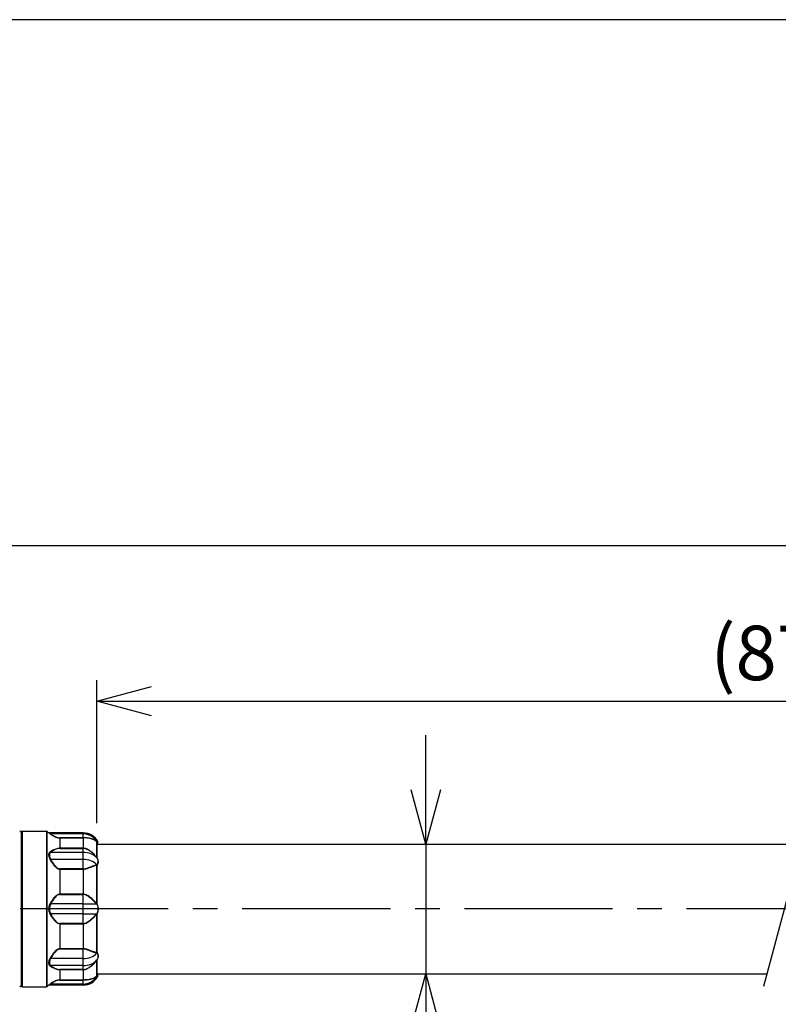
# Model space of a CAD drawing. Units: millimetres. Extents: x 0 to 1686, y -39 to 1140.
# Drawn here: x 436 to 729, y 760 to 1140 of the extents above; entities that cross this region are included whole.
import ezdxf

# ---------------------------------------------------------------- set-up
doc = ezdxf.new("R2010")
doc.units = ezdxf.units.MM
doc.header["$PDMODE"] = 3
doc.linetypes.add('CENTER2', pattern=[28.575, 19.05, -3.175, 3.175, -3.175])
for name, color, linetype in [('center', 1, 'CENTER2'), ('contour', 2, 'Continuous'), ('dim', 3, 'Continuous'), ('mark', 6, 'Continuous')]:
    doc.layers.add(name, color=color, linetype=linetype)
doc.layers.add('frame', color=9, linetype='Continuous', lineweight=30)
doc.styles.get("Standard").update_dxf_attribs({"font": 'txt.shx', "bigfont": 'bigfont.shx'})
doc.dimstyles.get("Standard").update_dxf_attribs({"dimscale": 6, "dimtxt": 3.5, "dimasz": 3.5, "dimexe": 1.35, "dimexo": 1.35, "dimgap": 1.35, "dimtad": 1, "dimdsep": 46, "dimtxsty": 'Standard', "dimblk": 'OPEN30', "dimcen": 0, "dimclrd": 6, "dimclre": 6, "dimclrt": 256, "dimazin": 2, "dimtfac": 1, "dimtmove": 0, "dimatfit": 3, "dimldrblk": 'OPEN30', "dimfxl": 0.18, "dimtolj": 1, "dimlwd": -1, "dimlwe": -1, "dimarcsym": 0})

# ---------------------------------------------------------------- blocks, each defined once
blk = doc.blocks.new('_Open30')
at = {"color": 0, "linetype": 'ByBlock', "lineweight": -2}
for p, q in [((-1, 0.268), (0, 0)), ((0, 0), (-1, -0.268)), ((0, 0), (-1, 0))]:
    blk.add_line(p, q, dxfattribs=at)
blk = doc.blocks.new('*D17')
at = {"layer": 'Defpoints', "color": 0, "transparency": 16777216}
for p in [(1180.99, 937.11), (1180.99, 825.45), (398.97, 818.95)]:
    blk.add_point(p, dxfattribs=at)
at = {"layer": 'dim', "color": 6, "transparency": 16777216}
for p, q in [((398.97, 827.05), (398.97, 945.21)), ((1180.99, 833.55), (1180.99, 945.21)), ((419.97, 937.11), (1159.99, 937.11))]:
    blk.add_line(p, q, dxfattribs=at)
at = {"layer": 'dim', "color": 6, "transparency": 16777216, "xscale": 21, "yscale": 21, "zscale": 21, "rotation": 180}
blk.add_blockref('_Open30', (398.97, 937.11), dxfattribs=at)
at = {"layer": 'dim', "color": 6, "transparency": 16777216, "xscale": 21, "yscale": 21, "zscale": 21}
blk.add_blockref('_Open30', (1180.99, 937.11), dxfattribs=at)
at = {"layer": 'dim', "transparency": 16777216, "insert": (800.98, 955.71), "char_height": 21, "attachment_point": 5}
blk.add_mtext('\\A1;1110', dxfattribs=at)
blk = doc.blocks.new('*D19')
at = {"layer": 'Defpoints', "color": 0, "transparency": 16777216}
for p in [(1006.7, 877.11), (466.25, 821.95), (1006.7, 821.95)]:
    blk.add_point(p, dxfattribs=at)
at = {"layer": 'dim', "color": 6, "transparency": 16777216}
for p, q in [((466.25, 830.05), (466.25, 885.21)), ((1006.7, 830.05), (1006.7, 885.21)), ((487.25, 877.11), (985.7, 877.11))]:
    blk.add_line(p, q, dxfattribs=at)
at = {"layer": 'dim', "color": 6, "transparency": 16777216, "xscale": 21, "yscale": 21, "zscale": 21, "rotation": 180}
blk.add_blockref('_Open30', (466.25, 877.11), dxfattribs=at)
at = {"layer": 'dim', "color": 6, "transparency": 16777216, "xscale": 21, "yscale": 21, "zscale": 21}
blk.add_blockref('_Open30', (1006.7, 877.11), dxfattribs=at)
at = {"layer": 'dim', "transparency": 16777216, "insert": (736.48, 895.71), "char_height": 21, "attachment_point": 5}
blk.add_mtext('\\A1;(870)', dxfattribs=at)
blk = doc.blocks.new('*D20')
at = {"layer": 'Defpoints', "color": 0, "transparency": 16777216}
for p in [(593.14, 821.95), (593.14, 771.95), (593.14, 771.95)]:
    blk.add_point(p, dxfattribs=at)
at = {"layer": 'dim', "color": 6, "transparency": 16777216}
for p, q in [((593.14, 842.95), (593.14, 863.95)), ((593.14, 821.95), (593.14, 771.95)), ((593.14, 750.95), (593.14, 661.25))]:
    blk.add_line(p, q, dxfattribs=at)
at = {"layer": 'dim', "color": 6, "transparency": 16777216, "xscale": 21, "yscale": 21, "zscale": 21}
for p, rotation in [((593.14, 821.95), 270), ((593.14, 771.95), 90)]:
    blk.add_blockref('_Open30', p, dxfattribs=dict(at, rotation=rotation))
at = {"layer": 'dim', "transparency": 16777216, "insert": (574.54, 695.6), "char_height": 21, "attachment_point": 5, "rotation": 90}
blk.add_mtext('\\A1;%%C50', dxfattribs=at)

msp = doc.modelspace()

# ---------------------------------------------------------------- linework, layer by layer
at = {"layer": 'center', "ltscale": 3}
msp.add_line((1265.291, 796.948), (314.666, 796.948), dxfattribs=at)
at = {"layer": 'contour'}
for p, q in [((436.966, 826.448), (436.966, 826.44)), ((436.966, 826.44), (436.966, 767.448)), ((437.466, 766.948), (437.466, 826.948)), ((437.466, 826.948), (446.77, 826.948)), ((446.77, 826.948), (446.77, 818.161)), ((447.105, 818.07), (447.105, 826.819)), ((460.966, 826.301), (447.911, 826.301)), ((460.966, 825.921), (448.413, 825.921)), ((460.966, 824.388), (451.966, 824.388)), ((451.966, 824.361), (451.966, 824.388)), ((451.966, 824.361), (460.966, 824.361)), ((451.966, 824.361), (451.966, 820.364)), ((460.966, 825.921), (460.966, 826.301)), ((460.966, 824.388), (460.966, 825.921)), ((460.966, 824.388), (460.966, 824.361)), ((460.966, 824.361), (460.966, 820.364)), ((466.075, 822.986), (466.075, 816.921)), ((466.252, 822.605), (466.252, 816.633)), ((466.252, 821.948), (738.199, 821.948)), ((446.77, 818.161), (446.77, 766.948)), ((447.105, 767.077), (447.105, 818.07)), ((460.966, 818.788), (448.413, 818.788)), ((460.966, 820.364), (451.966, 820.364)), ((451.966, 820.32), (451.966, 820.364)), ((451.966, 820.32), (460.966, 820.32)), ((460.966, 820.32), (460.966, 820.364)), ((460.966, 818.788), (460.966, 820.32)), ((460.966, 816.082), (460.966, 818.788)), ((460.966, 816.082), (448.413, 816.082)), ((460.966, 812.382), (460.966, 816.082)), ((466.075, 813.799), (466.075, 799.155)), ((466.252, 813.552), (466.252, 799.123)), ((460.966, 812.382), (451.966, 812.382)), ((451.966, 812.299), (451.966, 812.382)), ((451.966, 812.299), (451.966, 802.65)), ((451.966, 812.299), (460.966, 812.299)), ((460.966, 812.299), (460.966, 812.382)), ((460.966, 812.299), (460.966, 802.65)), ((460.966, 802.65), (451.966, 802.65)), ((451.966, 802.561), (451.966, 802.65)), ((451.966, 802.561), (460.966, 802.561)), ((460.966, 802.561), (460.966, 802.65)), ((460.966, 798.861), (460.966, 802.561)), ((460.966, 798.861), (448.413, 798.861)), ((460.966, 795.034), (460.966, 798.861)), ((460.966, 798.861), (466.133, 798.861)), ((460.966, 795.034), (448.413, 795.034)), ((460.966, 795.034), (466.133, 795.034)), ((460.966, 791.334), (460.966, 795.034)), ((466.075, 794.74), (466.075, 780.097)), ((466.252, 794.772), (466.252, 780.343)), ((460.966, 791.334), (451.966, 791.334)), ((451.966, 791.245), (451.966, 791.334)), ((451.966, 791.245), (460.966, 791.245)), ((451.966, 791.245), (451.966, 781.596)), ((460.966, 791.245), (460.966, 791.334)), ((460.966, 791.245), (460.966, 781.596)), ((460.966, 781.596), (451.966, 781.596)), ((451.966, 781.513), (451.966, 781.596)), ((451.966, 781.513), (460.966, 781.513)), ((460.966, 781.513), (460.966, 781.596)), ((460.966, 777.813), (460.966, 781.513)), ((460.966, 777.813), (448.413, 777.813)), ((460.966, 775.107), (448.413, 775.107)), ((460.966, 775.107), (460.966, 777.813)), ((460.966, 773.575), (460.966, 775.107)), ((466.075, 776.974), (466.075, 770.909)), ((466.252, 777.262), (466.252, 771.29)), ((460.966, 773.575), (451.966, 773.575)), ((451.966, 773.531), (451.966, 773.575)), ((451.966, 773.531), (460.966, 773.531)), ((451.966, 773.531), (451.966, 769.534)), ((460.966, 773.531), (460.966, 773.575)), ((460.966, 773.531), (460.966, 769.534)), ((466.252, 771.948), (724.801, 771.948)), ((460.966, 767.594), (447.911, 767.594)), ((460.966, 767.974), (448.413, 767.974)), ((460.966, 769.534), (451.966, 769.534)), ((451.966, 769.507), (451.966, 769.534)), ((451.966, 769.507), (460.966, 769.507)), ((460.966, 769.507), (460.966, 769.534)), ((460.966, 767.974), (460.966, 769.507)), ((460.966, 767.594), (460.966, 767.974)), ((437.466, 766.948), (446.77, 766.948))]:
    msp.add_line(p, q, dxfattribs=at)
for centre, radius, start, end in [((436.466, 826.437), 0.5, 0, 92.38802), ((437.466, 826.448), 0.5, 90, 180), ((446.77, 826.448), 0.5, 47.89655, 90), ((451.966, 832.198), 7.25, 227.89655, 233.07603), ((447.911, 826.801), 0.5, 233.07603, 270), ((460.966, 819.863), 6.438, 28.50923, 90), ((460.966, 819.863), 6.057, 31.46249, 90), ((466.184, 822.698), 0.5, 279.51107, 28.50923), ((466.184, 771.198), 0.5, 331.49077, 80.48893), ((436.466, 767.458), 0.5, 267.61198, 0), ((437.466, 767.448), 0.5, 180, 270), ((451.966, 761.698), 7.25, 126.92397, 132.10345), ((447.911, 767.094), 0.5, 90, 126.92397), ((460.966, 774.032), 6.438, 270, 331.49077), ((460.966, 774.032), 6.057, 270, 328.53751), ((446.77, 767.448), 0.5, 270, 312.10345)]:
    msp.add_arc(centre, radius, start, end, dxfattribs=at)
for centre, major_axis, ratio, start_param, end_param in [((448.413, 826.383), (-0.3, -0.4), 0.8229282, 0.1069502, 0.739023), ((465.752, 822.605), (0.5, 0), 0.9964247, 0, 0.8697464), ((466.527, 823.266), (-0.312, -0.391), 0.6357441, 5.7644661, 5.9966922), ((465.788, 822.628), (0.151, -0.477), 0.9716739, 0.9471621, 1.96576), ((465.895, 822.651), (0.077, -0.494), 0.9311443, 0.7049596, 1.9080986), ((448.413, 819.25), (0.3, -0.4), 0.8229282, 4.9120895, 5.5441623), ((460.966, 814.504), (-6.057, 0), 0.7071068, 3.6907167, 4.712389), ((465.752, 816.629), (0.5, 0), 0.7643189, 0.0106691, 0.8697464), ((466.527, 817.046), (-0.397, -0.303), 0.1090862, 0.0708577, 0.3030838), ((465.788, 816.441), (0.471, 0.167), 0.737553, 0, 0.4548674), ((448.413, 816.273), (-0.438, -0.242), 0.340868, 0.7526292, 1.384702), ((460.966, 811.798), (-6.057, 0), 0.7071068, 3.6907167, 4.712389), ((465.752, 813.552), (0.5, 0), 0.6448385, 0, 0.8697464), ((466.527, 814.069), (-0.089, 0.492), 0.7899918, 1.4997789, 1.732005), ((465.788, 813.773), (0.478, -0.146), 0.6366014, 0, 0.9022384), ((465.895, 816.218), (0.432, 0.252), 0.6980839, 0, 0.1168663), ((465.895, 814.028), (0.444, -0.229), 0.6187529, 0, 0.8120953), ((448.413, 799.052), (-0.438, 0.242), 0.340868, 1.1248179, 1.7568907), ((465.752, 799.123), (0.5, 0), 0.0844854, 0, 0.8697464), ((466.527, 799.052), (-0.363, -0.344), 0.481473, 5.4683812, 5.7006074), ((465.788, 798.834), (0.487, 0.113), 0.0713836, 0, 0.6936348), ((465.895, 798.496), (0.466, 0.18), 0.0560955, 0, 0.4812659), ((448.413, 794.843), (-0.438, -0.242), 0.340868, 4.5262946, 5.1583675), ((465.752, 794.772), (0.5, 0), 0.0844854, 5.4134389, 6.2831853), ((466.527, 794.843), (-0.363, 0.344), 0.481473, 0.582578, 0.8148041), ((465.788, 795.061), (0.487, -0.113), 0.0713836, 5.5895505, 6.2831853), ((465.895, 795.399), (0.466, -0.18), 0.0560955, 5.8019194, 6.2831853), ((460.966, 782.097), (-6.057, 0), 0.7071068, 1.5707963, 2.5924686), ((465.752, 780.343), (0.5, 0), 0.6448385, 5.4134389, 6.2831853), ((466.527, 779.826), (0.089, 0.492), 0.7899918, 1.4095876, 1.6418137), ((465.788, 780.123), (0.478, 0.146), 0.6366014, 5.380947, 6.2831853), ((465.895, 779.867), (0.444, 0.229), 0.6187529, 5.47109, 6.2831853), ((448.413, 777.622), (-0.438, 0.242), 0.340868, 4.8984833, 5.5305562), ((448.413, 774.645), (0.3, 0.4), 0.8229282, 0.739023, 1.3710958), ((460.966, 779.391), (-6.057, 0), 0.7071068, 1.5707963, 2.5924686), ((465.752, 777.266), (0.5, 0), 0.7643189, 5.4134389, 6.2725162), ((466.527, 776.849), (-0.397, 0.303), 0.1090862, 5.9801015, 6.2123276), ((465.788, 777.454), (0.471, -0.167), 0.737553, 5.828318, 6.2831853), ((465.895, 777.678), (0.432, -0.252), 0.6980839, 6.166319, 6.2831853), ((465.752, 771.29), (0.5, 0), 0.9964247, 5.4134389, 6.2831853), ((465.788, 771.267), (0.151, 0.477), 0.9716739, 4.3174253, 5.3360232), ((465.895, 771.244), (0.077, 0.494), 0.9311443, 4.3750867, 5.5782257), ((448.413, 767.512), (-0.3, 0.4), 0.8229282, 5.5441623, 6.1762351), ((466.527, 770.629), (-0.312, 0.391), 0.6357441, 0.2864931, 0.5187192)]:
    msp.add_ellipse(centre, major_axis=major_axis, ratio=ratio, start_param=start_param, end_param=end_param, dxfattribs=at)
for points, knots in [([(447.61, 826.402), (447.61, 826.402), (447.61, 826.401), (447.615, 826.397), (447.646, 826.369), (447.741, 826.286), (447.788, 826.245), (447.928, 826.129), (448.029, 826.048), (448.15, 825.959)], [2.2238767, 2.2238767, 2.2238767, 2.2238767, 2.2991584, 2.2991584, 3.157664, 3.157664, 3.7029359, 3.7029359, 4.4497974, 4.4497974, 4.4497974, 4.4497974]), ([(447.911, 826.301), (447.911, 826.301), (447.911, 826.301), (447.915, 826.297), (447.944, 826.273), (448.032, 826.202), (448.076, 826.167), (448.206, 826.067), (448.3, 825.998), (448.413, 825.921)], [2.2238767, 2.2238767, 2.2238767, 2.2238767, 2.2991584, 2.2991584, 3.157664, 3.157664, 3.7029359, 3.7029359, 4.4497974, 4.4497974, 4.4497974, 4.4497974]), ([(448.15, 825.959), (448.453, 825.735), (448.779, 825.514), (449.31, 825.196), (449.494, 825.093), (449.885, 824.893), (450.092, 824.797), (450.462, 824.649), (450.616, 824.594), (450.946, 824.495), (451.122, 824.451), (451.423, 824.399), (451.538, 824.383), (451.758, 824.365), (451.862, 824.361), (451.966, 824.361)], [0, 0, 0, 0, 1.861028, 1.861028, 2.7915396, 2.7915396, 3.7220511, 3.7220511, 4.3127361, 4.3127361, 4.9034211, 4.9034211, 5.2418627, 5.2418627, 5.5315036, 5.5315036, 5.5315036, 5.5315036]), ([(448.413, 825.921), (448.695, 825.709), (448.998, 825.499), (449.493, 825.196), (449.665, 825.096), (450.029, 824.904), (450.221, 824.811), (450.565, 824.669), (450.709, 824.615), (451.016, 824.519), (451.18, 824.476), (451.461, 824.425), (451.568, 824.41), (451.772, 824.393), (451.869, 824.388), (451.966, 824.388)], [0, 0, 0, 0, 1.861028, 1.861028, 2.7915396, 2.7915396, 3.7220511, 3.7220511, 4.3127361, 4.3127361, 4.9034211, 4.9034211, 5.2418627, 5.2418627, 5.5315036, 5.5315036, 5.5315036, 5.5315036]), ([(466.133, 823.025), (465.762, 823.306), (465.359, 823.547), (464.507, 823.934), (464.059, 824.081), (463.321, 824.24), (463.04, 824.284), (462.458, 824.347), (462.156, 824.365), (461.558, 824.385), (461.262, 824.388), (460.966, 824.388)], [-7.0503026, -7.0503026, -7.0503026, -7.0503026, -5.1228237, -5.1228237, -3.1953448, -3.1953448, -2.0876795, -2.0876795, -0.9800143, -0.9800143, 0, 0, 0, 0]), ([(466.075, 822.986), (465.744, 823.236), (465.386, 823.455), (464.584, 823.841), (464.134, 824), (463.388, 824.178), (463.102, 824.229), (462.507, 824.304), (462.197, 824.328), (461.58, 824.355), (461.273, 824.361), (460.966, 824.361)], [-6.8377115, -6.8377115, -6.8377115, -6.8377115, -5.1228237, -5.1228237, -3.1953448, -3.1953448, -2.0876795, -2.0876795, -0.9800143, -0.9800143, 0, 0, 0, 0]), ([(466.157, 822.947), (466.14, 822.955), (466.124, 822.962), (466.096, 822.975), (466.084, 822.981), (466.075, 822.986)], [-0.29198229, -0.29198229, -0.29198229, -0.29198229, -0.14599115, -0.14599115, 0, 0, 0, 0]), ([(466.304, 822.882), (466.276, 822.906), (466.248, 822.93), (466.19, 822.978), (466.162, 823.001), (466.133, 823.025)], [5.62007122, 5.62007122, 5.62007122, 5.62007122, 5.78219961, 5.78219961, 5.9395425, 5.9395425, 5.9395425, 5.9395425]), ([(466.304, 822.882), (466.277, 822.894), (466.251, 822.905), (466.202, 822.927), (466.179, 822.938), (466.157, 822.947)], [-0.35563334, -0.35563334, -0.35563334, -0.35563334, -0.17781667, -0.17781667, 0, 0, 0, 0]), ([(466.266, 822.204), (466.266, 822.204), (466.262, 822.204), (466.254, 822.202), (466.253, 822.202), (466.252, 822.202)], [-1.57664253, -1.57664253, -1.57664253, -1.57664253, -1.26131402, -1.26131402, -1.22965701, -1.22965701, -1.22965701, -1.22965701]), ([(466.623, 822.936), (466.623, 822.936), (466.623, 822.936), (466.621, 822.936), (466.614, 822.935), (466.568, 822.927), (466.496, 822.914), (466.362, 822.892), (466.334, 822.887), (466.304, 822.882)], [-1.5766425, -1.5766425, -1.5766425, -1.5766425, -1.5229666, -1.5229666, -1.1653524, -1.1653524, -0.2278537, -0.2278537, 0, 0, 0, 0]), ([(448.15, 818.928), (448.117, 818.907), (448.086, 818.884), (447.911, 818.745), (447.801, 818.597), (447.698, 818.353), (447.674, 818.28), (447.626, 818.075), (447.611, 817.933), (447.61, 817.594), (447.632, 817.391), (447.699, 817.082), (447.725, 816.98), (447.847, 816.588), (447.979, 816.286), (448.15, 815.995)], [0, 0, 0, 0, 0.2021219, 0.2021219, 1.1858499, 1.1858499, 1.569652, 1.569652, 2.2159646, 2.2159646, 3.0169802, 3.0169802, 3.3943164, 3.3943164, 4.4497731, 4.4497731, 4.4497731, 4.4497731]), ([(448.413, 818.788), (448.383, 818.767), (448.354, 818.745), (448.191, 818.61), (448.088, 818.469), (447.992, 818.24), (447.97, 818.172), (447.926, 817.981), (447.911, 817.85), (447.91, 817.537), (447.931, 817.351), (447.993, 817.069), (448.018, 816.976), (448.131, 816.619), (448.253, 816.345), (448.413, 816.082)], [0, 0, 0, 0, 0.2021219, 0.2021219, 1.1858499, 1.1858499, 1.569652, 1.569652, 2.2159646, 2.2159646, 3.0169802, 3.0169802, 3.3943164, 3.3943164, 4.4497731, 4.4497731, 4.4497731, 4.4497731]), ([(451.966, 820.364), (451.855, 820.364), (451.743, 820.359), (451.467, 820.337), (451.306, 820.313), (450.874, 820.229), (450.623, 820.154), (450.134, 819.984), (449.897, 819.884), (449.385, 819.647), (449.119, 819.506), (448.613, 819.22), (448.375, 819.074), (448.15, 818.928)], [0, 0, 0, 0, 0.3098205, 0.3098205, 0.79356, 0.79356, 1.7030069, 1.7030069, 2.7654226, 2.7654226, 4.1481339, 4.1481339, 5.5308451, 5.5308451, 5.5308451, 5.5308451]), ([(451.966, 820.32), (451.862, 820.32), (451.758, 820.315), (451.501, 820.291), (451.352, 820.266), (450.949, 820.177), (450.716, 820.098), (450.26, 819.917), (450.04, 819.81), (449.563, 819.558), (449.315, 819.408), (448.845, 819.101), (448.623, 818.945), (448.413, 818.788)], [0, 0, 0, 0, 0.3098205, 0.3098205, 0.79356, 0.79356, 1.7030069, 1.7030069, 2.7654226, 2.7654226, 4.1481339, 4.1481339, 5.5308451, 5.5308451, 5.5308451, 5.5308451]), ([(466.075, 816.921), (465.775, 817.31), (465.455, 817.681), (464.736, 818.425), (464.332, 818.791), (463.905, 819.121), (463.631, 819.333), (463.347, 819.53), (462.888, 819.801), (462.719, 819.892), (462.345, 820.068), (462.138, 820.151), (461.772, 820.262), (461.613, 820.3), (461.292, 820.351), (461.128, 820.364), (460.966, 820.364)], [0.2126724, 0.2126724, 0.2126724, 0.2126724, 1.7658222, 1.7658222, 3.5316445, 3.5316445, 3.5316445, 4.6671909, 4.6671909, 5.2974667, 5.2974667, 6.0259675, 6.0259675, 6.5446282, 6.5446282, 7.063289, 7.063289, 7.063289, 7.063289]), ([(466.133, 816.74), (465.793, 817.187), (465.428, 817.611), (464.659, 818.398), (464.256, 818.763), (463.833, 819.09), (463.561, 819.3), (463.281, 819.495), (462.83, 819.764), (462.665, 819.854), (462.301, 820.028), (462.099, 820.11), (461.744, 820.22), (461.591, 820.257), (461.28, 820.307), (461.123, 820.32), (460.966, 820.32)], [0, 0, 0, 0, 1.7658222, 1.7658222, 3.5316445, 3.5316445, 3.5316445, 4.6671909, 4.6671909, 5.2974667, 5.2974667, 6.0259675, 6.0259675, 6.5446282, 6.5446282, 7.063289, 7.063289, 7.063289, 7.063289]), ([(466.075, 816.921), (466.084, 816.893), (466.096, 816.864), (466.124, 816.804), (466.14, 816.774), (466.157, 816.743)], [-0.29198229, -0.29198229, -0.29198229, -0.29198229, -0.14599115, -0.14599115, 0, 0, 0, 0]), ([(466.157, 816.743), (466.176, 816.71), (466.196, 816.676), (466.245, 816.596), (466.274, 816.55), (466.304, 816.503)], [-0.35563334, -0.35563334, -0.35563334, -0.35563334, -0.20098991, -0.20098991, 0, 0, 0, 0]), ([(448.15, 815.995), (448.376, 815.613), (448.613, 815.235), (449.116, 814.497), (449.382, 814.136), (449.672, 813.791), (449.762, 813.684), (449.854, 813.578), (450.162, 813.245), (450.391, 813.023), (450.713, 812.775), (450.782, 812.725), (451.063, 812.539), (451.294, 812.42), (451.683, 812.319), (451.825, 812.299), (451.966, 812.299)], [0, 0, 0, 0, 1.3843551, 1.3843551, 2.7687101, 2.7687101, 2.7687101, 3.1991465, 3.1991465, 4.1530652, 4.1530652, 4.4081833, 4.4081833, 5.1442107, 5.1442107, 5.5374202, 5.5374202, 5.5374202, 5.5374202]), ([(448.413, 816.082), (448.623, 815.702), (448.844, 815.325), (449.313, 814.588), (449.56, 814.227), (449.83, 813.881), (449.914, 813.774), (450, 813.668), (450.286, 813.334), (450.499, 813.111), (450.799, 812.861), (450.864, 812.811), (451.125, 812.624), (451.34, 812.504), (451.702, 812.402), (451.835, 812.382), (451.966, 812.382)], [0, 0, 0, 0, 1.3843551, 1.3843551, 2.7687101, 2.7687101, 2.7687101, 3.1991465, 3.1991465, 4.1530652, 4.1530652, 4.4081833, 4.4081833, 5.1442107, 5.1442107, 5.5374202, 5.5374202, 5.5374202, 5.5374202]), ([(460.966, 812.382), (461.123, 812.382), (461.28, 812.394), (461.591, 812.438), (461.744, 812.47), (462.099, 812.562), (462.301, 812.628), (462.665, 812.76), (462.831, 812.825), (463.281, 813.007), (463.561, 813.127), (463.833, 813.24), (464.256, 813.416), (464.659, 813.575), (465.428, 813.843), (465.793, 813.952), (466.133, 814.034)], [0, 0, 0, 0, 0.5186892, 0.5186892, 1.0373785, 1.0373785, 1.7658222, 1.7658222, 2.396262, 2.396262, 3.5316445, 3.5316445, 3.5316445, 5.2974667, 5.2974667, 7.063289, 7.063289, 7.063289, 7.063289]), ([(460.966, 812.299), (461.128, 812.299), (461.292, 812.31), (461.613, 812.352), (461.772, 812.382), (462.138, 812.468), (462.345, 812.53), (462.719, 812.654), (462.888, 812.715), (463.347, 812.886), (463.631, 812.997), (463.905, 813.102), (464.332, 813.265), (464.736, 813.412), (465.455, 813.641), (465.775, 813.73), (466.075, 813.799)], [0, 0, 0, 0, 0.5186892, 0.5186892, 1.0373785, 1.0373785, 1.7658222, 1.7658222, 2.396262, 2.396262, 3.5316445, 3.5316445, 3.5316445, 5.2974667, 5.2974667, 6.8506166, 6.8506166, 6.8506166, 6.8506166]), ([(466.157, 813.921), (466.14, 813.901), (466.124, 813.881), (466.096, 813.84), (466.084, 813.819), (466.075, 813.799)], [-0.29198229, -0.29198229, -0.29198229, -0.29198229, -0.14599115, -0.14599115, 0, 0, 0, 0]), ([(466.304, 814.069), (466.277, 814.044), (466.251, 814.019), (466.202, 813.97), (466.179, 813.945), (466.157, 813.921)], [-0.35563334, -0.35563334, -0.35563334, -0.35563334, -0.17781667, -0.17781667, 0, 0, 0, 0]), ([(466.252, 816.634), (466.252, 816.634), (466.252, 816.634), (466.252, 816.632), (466.252, 816.631), (466.253, 816.626), (466.254, 816.623), (466.256, 816.616), (466.258, 816.612), (466.259, 816.607)], [-0.20784148, -0.20784148, -0.20784148, -0.20784148, -0.17518938, -0.17518938, -0.11679292, -0.11679292, -0.05839646, -0.05839646, 0, 0, 0, 0]), ([(466.266, 813.626), (466.264, 813.619), (466.262, 813.613), (466.259, 813.6), (466.257, 813.594), (466.255, 813.583), (466.254, 813.577), (466.253, 813.568), (466.253, 813.564), (466.252, 813.557), (466.252, 813.554), (466.252, 813.552)], [-0.29198229, -0.29198229, -0.29198229, -0.29198229, -0.23358584, -0.23358584, -0.17518938, -0.17518938, -0.11679292, -0.11679292, -0.05839646, -0.05839646, 0, 0, 0, 0]), ([(466.259, 816.607), (466.261, 816.601), (466.264, 816.594), (466.27, 816.579), (466.274, 816.571), (466.282, 816.553), (466.287, 816.543), (466.297, 816.524), (466.303, 816.513), (466.314, 816.492), (466.321, 816.481), (466.327, 816.469)], [-0.35563334, -0.35563334, -0.35563334, -0.35563334, -0.28450667, -0.28450667, -0.21338001, -0.21338001, -0.14225334, -0.14225334, -0.07112667, -0.07112667, 0, 0, 0, 0]), ([(466.34, 813.798), (466.333, 813.785), (466.326, 813.772), (466.314, 813.747), (466.308, 813.735), (466.298, 813.711), (466.293, 813.699), (466.284, 813.677), (466.279, 813.666), (466.272, 813.645), (466.269, 813.636), (466.266, 813.626)], [-0.35563334, -0.35563334, -0.35563334, -0.35563334, -0.28450667, -0.28450667, -0.21338001, -0.21338001, -0.14225334, -0.14225334, -0.07112667, -0.07112667, 0, 0, 0, 0]), ([(466.304, 816.503), (466.412, 816.316), (466.495, 816.118), (466.602, 815.707), (466.627, 815.495), (466.621, 815.187), (466.614, 815.092), (466.568, 814.747), (466.496, 814.494), (466.362, 814.188), (466.334, 814.128), (466.304, 814.069)], [-3.1514811, -3.1514811, -3.1514811, -3.1514811, -2.3363564, -2.3363564, -1.5212368, -1.5212368, -1.1645232, -1.1645232, -0.2270545, -0.2270545, 0, 0, 0, 0]), ([(466.327, 816.469), (466.42, 816.31), (466.496, 816.142), (466.612, 815.792), (466.65, 815.612), (466.689, 815.247), (466.688, 815.063), (466.651, 814.695), (466.613, 814.511), (466.502, 814.148), (466.428, 813.97), (466.34, 813.798)], [-3.1514811, -3.1514811, -3.1514811, -3.1514811, -2.5211849, -2.5211849, -1.8908887, -1.8908887, -1.2605924, -1.2605924, -0.6302962, -0.6302962, 0, 0, 0, 0]), ([(451.966, 802.65), (451.862, 802.65), (451.758, 802.64), (451.481, 802.587), (451.313, 802.526), (450.842, 802.297), (450.565, 802.082), (450.086, 801.645), (449.874, 801.418), (449.384, 800.846), (449.118, 800.491), (448.613, 799.766), (448.375, 799.395), (448.15, 799.022)], [0, 0, 0, 0, 0.2896408, 0.2896408, 0.7923834, 0.7923834, 1.8093938, 1.8093938, 2.7657517, 2.7657517, 4.1486275, 4.1486275, 5.5315033, 5.5315033, 5.5315033, 5.5315033]), ([(451.966, 802.561), (451.869, 802.561), (451.772, 802.55), (451.514, 802.496), (451.358, 802.434), (450.92, 802.2), (450.662, 801.98), (450.215, 801.534), (450.018, 801.302), (449.562, 800.718), (449.314, 800.357), (448.844, 799.618), (448.623, 799.24), (448.413, 798.861)], [0, 0, 0, 0, 0.2896408, 0.2896408, 0.7923834, 0.7923834, 1.8093938, 1.8093938, 2.7657517, 2.7657517, 4.1486275, 4.1486275, 5.5315033, 5.5315033, 5.5315033, 5.5315033]), ([(466.075, 799.155), (465.776, 799.478), (465.455, 799.804), (464.734, 800.494), (464.329, 800.858), (463.903, 801.205), (463.839, 801.258), (463.774, 801.31), (463.558, 801.48), (463.404, 801.598), (463.018, 801.874), (462.784, 802.029), (462.239, 802.338), (461.925, 802.482), (461.386, 802.621), (461.175, 802.65), (460.966, 802.65)], [0.2125953, 0.2125953, 0.2125953, 0.2125953, 1.7615435, 1.7615435, 3.5230871, 3.5230871, 3.5230871, 3.7903527, 3.7903527, 4.4038588, 4.4038588, 5.2846306, 5.2846306, 6.3780675, 6.3780675, 7.0461741, 7.0461741, 7.0461741, 7.0461741]), ([(466.133, 798.861), (465.794, 799.234), (465.429, 799.611), (464.658, 800.36), (464.253, 800.731), (463.831, 801.086), (463.767, 801.139), (463.703, 801.193), (463.489, 801.367), (463.337, 801.486), (462.958, 801.769), (462.728, 801.927), (462.197, 802.242), (461.892, 802.389), (461.371, 802.531), (461.168, 802.561), (460.966, 802.561)], [0, 0, 0, 0, 1.7615435, 1.7615435, 3.5230871, 3.5230871, 3.5230871, 3.7903527, 3.7903527, 4.4038588, 4.4038588, 5.2846306, 5.2846306, 6.3780675, 6.3780675, 7.0461741, 7.0461741, 7.0461741, 7.0461741]), ([(448.15, 799.022), (448.036, 798.832), (447.939, 798.629), (447.805, 798.263), (447.759, 798.106), (447.648, 797.624), (447.611, 797.293), (447.61, 796.684), (447.634, 796.41), (447.702, 796.032), (447.727, 795.919), (447.847, 795.476), (447.979, 795.158), (448.15, 794.873)], [0, 0, 0, 0, 0.7039673, 0.7039673, 1.2063449, 1.2063449, 2.2158199, 2.2158199, 3.0395849, 3.0395849, 3.3943407, 3.3943407, 4.4497974, 4.4497974, 4.4497974, 4.4497974]), ([(448.413, 798.861), (448.307, 798.685), (448.217, 798.498), (448.092, 798.16), (448.049, 798.015), (447.946, 797.571), (447.911, 797.266), (447.91, 796.705), (447.932, 796.452), (447.996, 796.104), (448.02, 796), (448.131, 795.591), (448.253, 795.297), (448.413, 795.034)], [0, 0, 0, 0, 0.7039673, 0.7039673, 1.2063449, 1.2063449, 2.2158199, 2.2158199, 3.0395849, 3.0395849, 3.3943407, 3.3943407, 4.4497974, 4.4497974, 4.4497974, 4.4497974]), ([(466.075, 799.155), (466.084, 799.121), (466.096, 799.086), (466.124, 799.015), (466.14, 798.979), (466.157, 798.943)], [-0.29198229, -0.29198229, -0.29198229, -0.29198229, -0.14599115, -0.14599115, 0, 0, 0, 0]), ([(466.157, 798.943), (466.176, 798.905), (466.196, 798.866), (466.245, 798.774), (466.274, 798.722), (466.304, 798.668)], [-0.35563334, -0.35563334, -0.35563334, -0.35563334, -0.20099031, -0.20099031, 0, 0, 0, 0]), ([(466.252, 799.123), (466.252, 799.113), (466.252, 799.103), (466.253, 799.082), (466.254, 799.071), (466.257, 799.048), (466.258, 799.036), (466.262, 799.011), (466.264, 798.999), (466.269, 798.973), (466.272, 798.96), (466.275, 798.947)], [-0.29198229, -0.29198229, -0.29198229, -0.29198229, -0.23358584, -0.23358584, -0.17518938, -0.17518938, -0.11679292, -0.11679292, -0.05839646, -0.05839646, 0, 0, 0, 0]), ([(466.275, 798.947), (466.279, 798.931), (466.283, 798.914), (466.292, 798.879), (466.297, 798.862), (466.308, 798.826), (466.314, 798.808), (466.327, 798.771), (466.333, 798.752), (466.347, 798.715), (466.354, 798.696), (466.362, 798.676)], [-0.35563334, -0.35563334, -0.35563334, -0.35563334, -0.28450667, -0.28450667, -0.21338001, -0.21338001, -0.14225334, -0.14225334, -0.07112667, -0.07112667, 0, 0, 0, 0]), ([(466.304, 798.668), (466.412, 798.387), (466.494, 798.093), (466.602, 797.494), (466.626, 797.189), (466.621, 796.755), (466.614, 796.623), (466.578, 796.25), (466.537, 796.011), (466.431, 795.589), (466.373, 795.406), (466.304, 795.227)], [-6.6721471, -6.6721471, -6.6721471, -6.6721471, -5.8578852, -5.8578852, -5.0436284, -5.0436284, -4.6860143, -4.6860143, -4.0391486, -4.0391486, -3.5227913, -3.5227913, -3.5227913, -3.5227913]), ([(466.362, 798.676), (466.446, 798.458), (466.515, 798.232), (466.619, 797.77), (466.653, 797.535), (466.688, 797.065), (466.688, 796.831), (466.654, 796.361), (466.619, 796.126), (466.515, 795.665), (466.446, 795.438), (466.362, 795.219)], [-6.6721471, -6.6721471, -6.6721471, -6.6721471, -6.042276, -6.042276, -5.4124048, -5.4124048, -4.7825336, -4.7825336, -4.1526625, -4.1526625, -3.5227913, -3.5227913, -3.5227913, -3.5227913]), ([(448.15, 794.873), (448.376, 794.5), (448.613, 794.13), (449.116, 793.406), (449.382, 793.052), (449.672, 792.713), (449.77, 792.599), (449.871, 792.486), (450.18, 792.16), (450.401, 791.951), (450.715, 791.712), (450.788, 791.661), (451.076, 791.474), (451.313, 791.355), (451.701, 791.262), (451.834, 791.245), (451.966, 791.245)], [0, 0, 0, 0, 1.3843326, 1.3843326, 2.7686651, 2.7686651, 2.7686651, 3.236408, 3.236408, 4.1529977, 4.1529977, 4.4175221, 4.4175221, 5.1697929, 5.1697929, 5.5373302, 5.5373302, 5.5373302, 5.5373302]), ([(448.413, 795.034), (448.623, 794.654), (448.844, 794.278), (449.313, 793.541), (449.56, 793.179), (449.83, 792.834), (449.921, 792.717), (450.015, 792.602), (450.303, 792.269), (450.508, 792.055), (450.801, 791.812), (450.869, 791.759), (451.138, 791.568), (451.358, 791.447), (451.719, 791.351), (451.843, 791.334), (451.966, 791.334)], [0, 0, 0, 0, 1.3843326, 1.3843326, 2.7686651, 2.7686651, 2.7686651, 3.236408, 3.236408, 4.1529977, 4.1529977, 4.4175221, 4.4175221, 5.1697929, 5.1697929, 5.5373302, 5.5373302, 5.5373302, 5.5373302]), ([(460.966, 791.334), (461.168, 791.334), (461.371, 791.364), (461.892, 791.506), (462.197, 791.653), (462.728, 791.968), (462.958, 792.127), (463.337, 792.409), (463.489, 792.528), (463.703, 792.702), (463.767, 792.756), (463.831, 792.809), (464.253, 793.164), (464.658, 793.535), (465.429, 794.284), (465.794, 794.661), (466.133, 795.034)], [0, 0, 0, 0, 0.6681277, 0.6681277, 1.7615433, 1.7615433, 2.6423149, 2.6423149, 3.2556665, 3.2556665, 3.5230866, 3.5230866, 3.5230866, 5.2846299, 5.2846299, 7.0461732, 7.0461732, 7.0461732, 7.0461732]), ([(460.966, 791.245), (461.175, 791.245), (461.386, 791.274), (461.925, 791.413), (462.239, 791.557), (462.784, 791.866), (463.018, 792.021), (463.404, 792.297), (463.558, 792.415), (463.774, 792.585), (463.839, 792.637), (463.903, 792.69), (464.329, 793.037), (464.734, 793.402), (465.455, 794.091), (465.776, 794.417), (466.075, 794.74)], [0, 0, 0, 0, 0.6681277, 0.6681277, 1.7615433, 1.7615433, 2.6423149, 2.6423149, 3.2556665, 3.2556665, 3.5230866, 3.5230866, 3.5230866, 5.2846299, 5.2846299, 6.8335778, 6.8335778, 6.8335778, 6.8335778]), ([(466.157, 794.952), (466.14, 794.916), (466.124, 794.88), (466.096, 794.809), (466.084, 794.774), (466.075, 794.74)], [-0.29198229, -0.29198229, -0.29198229, -0.29198229, -0.14599115, -0.14599115, 0, 0, 0, 0]), ([(466.304, 795.227), (466.277, 795.18), (466.251, 795.133), (466.202, 795.041), (466.179, 794.996), (466.157, 794.952)], [-0.3555511, -0.3555511, -0.3555511, -0.3555511, -0.17777555, -0.17777555, 0, 0, 0, 0]), ([(466.275, 794.948), (466.272, 794.935), (466.269, 794.922), (466.264, 794.896), (466.262, 794.884), (466.258, 794.859), (466.257, 794.847), (466.254, 794.824), (466.253, 794.813), (466.252, 794.792), (466.252, 794.782), (466.252, 794.772)], [-0.29198229, -0.29198229, -0.29198229, -0.29198229, -0.23358584, -0.23358584, -0.17518938, -0.17518938, -0.11679292, -0.11679292, -0.05839646, -0.05839646, 0, 0, 0, 0]), ([(466.362, 795.219), (466.354, 795.199), (466.347, 795.18), (466.333, 795.143), (466.327, 795.124), (466.314, 795.087), (466.308, 795.069), (466.297, 795.033), (466.292, 795.016), (466.283, 794.981), (466.279, 794.964), (466.275, 794.948)], [-0.3555511, -0.3555511, -0.3555511, -0.3555511, -0.28444088, -0.28444088, -0.21333066, -0.21333066, -0.14222044, -0.14222044, -0.07111022, -0.07111022, 0, 0, 0, 0]), ([(451.966, 781.596), (451.825, 781.596), (451.683, 781.576), (451.294, 781.475), (451.063, 781.356), (450.782, 781.17), (450.713, 781.12), (450.391, 780.872), (450.162, 780.65), (449.854, 780.317), (449.762, 780.211), (449.672, 780.104), (449.382, 779.759), (449.116, 779.398), (448.613, 778.66), (448.376, 778.282), (448.15, 777.9)], [0, 0, 0, 0, 0.3932118, 0.3932118, 1.1292378, 1.1292378, 1.3843551, 1.3843551, 2.3382771, 2.3382771, 2.7687101, 2.7687101, 2.7687101, 4.1530652, 4.1530652, 5.5374202, 5.5374202, 5.5374202, 5.5374202]), ([(451.966, 781.513), (451.835, 781.513), (451.702, 781.494), (451.34, 781.391), (451.125, 781.271), (450.864, 781.084), (450.799, 781.034), (450.499, 780.784), (450.286, 780.561), (450, 780.227), (449.914, 780.121), (449.83, 780.014), (449.56, 779.668), (449.313, 779.307), (448.844, 778.57), (448.623, 778.193), (448.413, 777.813)], [0, 0, 0, 0, 0.3932118, 0.3932118, 1.1292378, 1.1292378, 1.3843551, 1.3843551, 2.3382771, 2.3382771, 2.7687101, 2.7687101, 2.7687101, 4.1530652, 4.1530652, 5.5374202, 5.5374202, 5.5374202, 5.5374202]), ([(466.075, 780.097), (465.775, 780.166), (465.455, 780.254), (464.736, 780.483), (464.332, 780.63), (463.905, 780.793), (463.631, 780.898), (463.347, 781.009), (462.888, 781.18), (462.719, 781.241), (462.345, 781.365), (462.138, 781.427), (461.772, 781.513), (461.613, 781.543), (461.292, 781.585), (461.128, 781.596), (460.966, 781.596)], [0.2126724, 0.2126724, 0.2126724, 0.2126724, 1.7658222, 1.7658222, 3.5316445, 3.5316445, 3.5316445, 4.6671909, 4.6671909, 5.2974667, 5.2974667, 6.0259675, 6.0259675, 6.5446282, 6.5446282, 7.063289, 7.063289, 7.063289, 7.063289]), ([(466.133, 779.861), (465.793, 779.943), (465.428, 780.052), (464.659, 780.32), (464.256, 780.479), (463.833, 780.655), (463.561, 780.768), (463.281, 780.888), (462.83, 781.07), (462.665, 781.135), (462.301, 781.268), (462.099, 781.334), (461.744, 781.425), (461.591, 781.457), (461.28, 781.501), (461.123, 781.513), (460.966, 781.513)], [0, 0, 0, 0, 1.7658222, 1.7658222, 3.5316445, 3.5316445, 3.5316445, 4.6671909, 4.6671909, 5.2974667, 5.2974667, 6.0259675, 6.0259675, 6.5446282, 6.5446282, 7.063289, 7.063289, 7.063289, 7.063289]), ([(466.075, 780.097), (466.084, 780.076), (466.096, 780.055), (466.124, 780.015), (466.14, 779.994), (466.157, 779.974)], [-0.29198229, -0.29198229, -0.29198229, -0.29198229, -0.14599115, -0.14599115, 0, 0, 0, 0]), ([(466.157, 779.974), (466.176, 779.953), (466.196, 779.931), (466.245, 779.882), (466.274, 779.854), (466.304, 779.826)], [-0.35563334, -0.35563334, -0.35563334, -0.35563334, -0.20098991, -0.20098991, 0, 0, 0, 0]), ([(466.252, 780.343), (466.252, 780.341), (466.252, 780.338), (466.253, 780.331), (466.253, 780.327), (466.254, 780.318), (466.255, 780.313), (466.257, 780.301), (466.259, 780.295), (466.262, 780.282), (466.264, 780.276), (466.266, 780.269)], [-0.29198229, -0.29198229, -0.29198229, -0.29198229, -0.23358584, -0.23358584, -0.17518938, -0.17518938, -0.11679292, -0.11679292, -0.05839646, -0.05839646, 0, 0, 0, 0]), ([(466.266, 780.269), (466.269, 780.259), (466.272, 780.25), (466.279, 780.229), (466.284, 780.218), (466.293, 780.196), (466.298, 780.184), (466.308, 780.16), (466.314, 780.148), (466.326, 780.123), (466.333, 780.11), (466.34, 780.097)], [-0.35563334, -0.35563334, -0.35563334, -0.35563334, -0.28450667, -0.28450667, -0.21338001, -0.21338001, -0.14225334, -0.14225334, -0.07112667, -0.07112667, 0, 0, 0, 0]), ([(466.304, 779.826), (466.412, 779.614), (466.495, 779.396), (466.602, 778.959), (466.627, 778.74), (466.621, 778.434), (466.614, 778.341), (466.578, 778.082), (466.537, 777.918), (466.431, 777.633), (466.373, 777.511), (466.304, 777.393)], [-11.7652234, -11.7652234, -11.7652234, -11.7652234, -10.9500987, -10.9500987, -10.1349791, -10.1349791, -9.7782654, -9.7782654, -9.1312702, -9.1312702, -8.6158849, -8.6158849, -8.6158849, -8.6158849]), ([(466.34, 780.097), (466.428, 779.925), (466.502, 779.747), (466.613, 779.384), (466.651, 779.2), (466.688, 778.831), (466.689, 778.648), (466.65, 778.284), (466.612, 778.103), (466.497, 777.754), (466.42, 777.585), (466.327, 777.426)], [-11.7652234, -11.7652234, -11.7652234, -11.7652234, -11.1353557, -11.1353557, -10.505488, -10.505488, -9.8756203, -9.8756203, -9.2457526, -9.2457526, -8.6158849, -8.6158849, -8.6158849, -8.6158849]), ([(448.15, 777.9), (448.034, 777.703), (447.935, 777.5), (447.778, 777.1), (447.718, 776.902), (447.659, 776.629), (447.644, 776.544), (447.615, 776.32), (447.607, 776.183), (447.617, 775.854), (447.65, 775.675), (447.746, 775.419), (447.794, 775.33), (447.931, 775.138), (448.031, 775.044), (448.15, 774.967)], [0, 0, 0, 0, 0.7164001, 0.7164001, 1.4327948, 1.4327948, 1.7582482, 1.7582482, 2.3191886, 2.3191886, 3.1846812, 3.1846812, 3.7161689, 3.7161689, 4.4497731, 4.4497731, 4.4497731, 4.4497731]), ([(448.413, 777.813), (448.305, 777.635), (448.213, 777.451), (448.066, 777.087), (448.011, 776.908), (447.956, 776.658), (447.942, 776.581), (447.915, 776.375), (447.908, 776.249), (447.917, 775.946), (447.947, 775.779), (448.037, 775.54), (448.081, 775.455), (448.21, 775.273), (448.302, 775.183), (448.413, 775.107)], [0, 0, 0, 0, 0.7164001, 0.7164001, 1.4327948, 1.4327948, 1.7582482, 1.7582482, 2.3191886, 2.3191886, 3.1846812, 3.1846812, 3.7161689, 3.7161689, 4.4497731, 4.4497731, 4.4497731, 4.4497731]), ([(448.15, 774.967), (448.462, 774.764), (448.797, 774.563), (449.347, 774.271), (449.538, 774.176), (449.945, 773.992), (450.16, 773.902), (450.532, 773.773), (450.676, 773.727), (450.982, 773.646), (451.146, 773.61), (451.422, 773.566), (451.527, 773.553), (451.743, 773.536), (451.855, 773.531), (451.966, 773.531)], [0, 0, 0, 0, 1.9139264, 1.9139264, 2.8708871, 2.8708871, 3.8278478, 3.8278478, 4.3692528, 4.3692528, 4.9106578, 4.9106578, 5.2210252, 5.2210252, 5.5308451, 5.5308451, 5.5308451, 5.5308451]), ([(448.413, 775.107), (448.703, 774.89), (449.016, 774.673), (449.528, 774.362), (449.706, 774.26), (450.084, 774.064), (450.284, 773.969), (450.631, 773.831), (450.765, 773.783), (451.05, 773.697), (451.202, 773.658), (451.459, 773.612), (451.558, 773.599), (451.758, 773.58), (451.862, 773.575), (451.966, 773.575)], [0, 0, 0, 0, 1.9139264, 1.9139264, 2.8708871, 2.8708871, 3.8278478, 3.8278478, 4.3692528, 4.3692528, 4.9106578, 4.9106578, 5.2210252, 5.2210252, 5.5308451, 5.5308451, 5.5308451, 5.5308451]), ([(460.966, 773.575), (461.142, 773.575), (461.319, 773.592), (461.667, 773.655), (461.836, 773.7), (462.344, 773.874), (462.67, 774.036), (463.179, 774.339), (463.369, 774.464), (463.667, 774.678), (463.779, 774.762), (464.3, 775.171), (464.694, 775.53), (465.446, 776.305), (465.802, 776.72), (466.133, 777.155)], [0, 0, 0, 0, 0.5825557, 0.5825557, 1.1651114, 1.1651114, 2.3858808, 2.3858808, 3.141519, 3.141519, 3.6066503, 3.6066503, 5.3266138, 5.3266138, 7.0465772, 7.0465772, 7.0465772, 7.0465772]), ([(460.966, 773.531), (461.148, 773.531), (461.332, 773.548), (461.692, 773.612), (461.866, 773.658), (462.39, 773.834), (462.725, 773.998), (463.243, 774.304), (463.436, 774.431), (463.737, 774.646), (463.851, 774.731), (464.376, 775.143), (464.771, 775.505), (465.472, 776.234), (465.784, 776.596), (466.075, 776.974)], [0, 0, 0, 0, 0.5825557, 0.5825557, 1.1651114, 1.1651114, 2.3858808, 2.3858808, 3.141519, 3.141519, 3.6066503, 3.6066503, 5.3266138, 5.3266138, 6.8339894, 6.8339894, 6.8339894, 6.8339894]), ([(466.157, 777.152), (466.14, 777.121), (466.124, 777.091), (466.096, 777.031), (466.084, 777.002), (466.075, 776.974)], [-0.29198229, -0.29198229, -0.29198229, -0.29198229, -0.14599115, -0.14599115, 0, 0, 0, 0]), ([(466.304, 777.393), (466.277, 777.351), (466.251, 777.31), (466.202, 777.229), (466.179, 777.19), (466.157, 777.152)], [-0.3555511, -0.3555511, -0.3555511, -0.3555511, -0.17777555, -0.17777555, 0, 0, 0, 0]), ([(466.259, 777.288), (466.258, 777.283), (466.256, 777.279), (466.254, 777.272), (466.253, 777.269), (466.252, 777.264), (466.252, 777.263), (466.252, 777.261), (466.252, 777.261), (466.252, 777.261)], [-0.29198229, -0.29198229, -0.29198229, -0.29198229, -0.23358584, -0.23358584, -0.17518938, -0.17518938, -0.11679292, -0.11679292, -0.08414081, -0.08414081, -0.08414081, -0.08414081]), ([(466.327, 777.426), (466.321, 777.415), (466.314, 777.403), (466.303, 777.382), (466.297, 777.372), (466.287, 777.352), (466.282, 777.342), (466.274, 777.324), (466.27, 777.316), (466.264, 777.301), (466.261, 777.294), (466.259, 777.288)], [-0.3555511, -0.3555511, -0.3555511, -0.3555511, -0.28444088, -0.28444088, -0.21333066, -0.21333066, -0.14222044, -0.14222044, -0.07111022, -0.07111022, 0, 0, 0, 0]), ([(466.252, 771.693), (466.253, 771.693), (466.254, 771.693), (466.262, 771.691), (466.266, 771.691), (466.266, 771.691)], [-5.44324744, -5.44324744, -5.44324744, -5.44324744, -5.41189373, -5.41189373, -5.09692518, -5.09692518, -5.09692518, -5.09692518]), ([(448.15, 767.936), (448.036, 767.852), (447.938, 767.774), (447.782, 767.645), (447.723, 767.594), (447.662, 767.54), (447.646, 767.526), (447.618, 767.501), (447.61, 767.493), (447.61, 767.493)], [0, 0, 0, 0, 0.7051052, 0.7051052, 1.410205, 1.410205, 1.746952, 1.746952, 2.2238767, 2.2238767, 2.2238767, 2.2238767]), ([(448.413, 767.974), (448.307, 767.901), (448.216, 767.835), (448.07, 767.724), (448.015, 767.68), (447.959, 767.634), (447.944, 767.622), (447.918, 767.6), (447.911, 767.594), (447.911, 767.594)], [0, 0, 0, 0, 0.7051052, 0.7051052, 1.410205, 1.410205, 1.746952, 1.746952, 2.2238767, 2.2238767, 2.2238767, 2.2238767]), ([(451.966, 769.534), (451.834, 769.534), (451.701, 769.527), (451.313, 769.486), (451.076, 769.435), (450.788, 769.353), (450.715, 769.331), (450.401, 769.227), (450.18, 769.136), (449.871, 768.993), (449.77, 768.943), (449.672, 768.893), (449.382, 768.744), (449.116, 768.588), (448.613, 768.267), (448.376, 768.103), (448.15, 767.936)], [0, 0, 0, 0, 0.3675253, 0.3675253, 1.1198038, 1.1198038, 1.3843325, 1.3843325, 2.3009056, 2.3009056, 2.7686651, 2.7686651, 2.7686651, 4.1529976, 4.1529976, 5.5373302, 5.5373302, 5.5373302, 5.5373302]), ([(451.966, 769.507), (451.843, 769.507), (451.719, 769.5), (451.358, 769.46), (451.138, 769.41), (450.869, 769.331), (450.801, 769.309), (450.508, 769.208), (450.303, 769.12), (450.015, 768.982), (449.921, 768.934), (449.83, 768.886), (449.56, 768.743), (449.313, 768.593), (448.844, 768.288), (448.623, 768.132), (448.413, 767.974)], [0, 0, 0, 0, 0.3675253, 0.3675253, 1.1198038, 1.1198038, 1.3843325, 1.3843325, 2.3009056, 2.3009056, 2.7686651, 2.7686651, 2.7686651, 4.1529976, 4.1529976, 5.5373302, 5.5373302, 5.5373302, 5.5373302]), ([(466.075, 770.909), (465.776, 770.683), (465.455, 770.483), (464.734, 770.118), (464.329, 769.962), (463.903, 769.845), (463.839, 769.827), (463.774, 769.81), (463.558, 769.757), (463.404, 769.724), (463.018, 769.655), (462.784, 769.623), (462.239, 769.57), (461.925, 769.552), (461.386, 769.537), (461.175, 769.534), (460.966, 769.534)], [0.2125953, 0.2125953, 0.2125953, 0.2125953, 1.7615435, 1.7615435, 3.5230871, 3.5230871, 3.5230871, 3.7903527, 3.7903527, 4.4038588, 4.4038588, 5.2846306, 5.2846306, 6.3780675, 6.3780675, 7.0461741, 7.0461741, 7.0461741, 7.0461741]), ([(466.133, 770.87), (465.794, 770.613), (465.429, 770.39), (464.658, 770.021), (464.253, 769.876), (463.831, 769.77), (463.767, 769.753), (463.703, 769.738), (463.489, 769.69), (463.337, 769.661), (462.958, 769.601), (462.728, 769.575), (462.197, 769.531), (461.892, 769.519), (461.371, 769.508), (461.168, 769.507), (460.966, 769.507)], [0, 0, 0, 0, 1.7615435, 1.7615435, 3.5230871, 3.5230871, 3.5230871, 3.7903527, 3.7903527, 4.4038588, 4.4038588, 5.2846306, 5.2846306, 6.3780675, 6.3780675, 7.0461741, 7.0461741, 7.0461741, 7.0461741]), ([(466.075, 770.909), (466.084, 770.914), (466.096, 770.92), (466.124, 770.933), (466.14, 770.94), (466.157, 770.948)], [-0.29198229, -0.29198229, -0.29198229, -0.29198229, -0.14599115, -0.14599115, 0, 0, 0, 0]), ([(466.157, 770.948), (466.176, 770.956), (466.196, 770.965), (466.245, 770.987), (466.274, 771), (466.304, 771.013)], [-0.35563334, -0.35563334, -0.35563334, -0.35563334, -0.20099031, -0.20099031, 0, 0, 0, 0]), ([(466.304, 771.013), (466.412, 770.995), (466.494, 770.981), (466.598, 770.963), (466.623, 770.959), (466.623, 770.959)], [-6.6717679, -6.6717679, -6.6717679, -6.6717679, -5.857506, -5.857506, -5.0969252, -5.0969252, -5.0969252, -5.0969252])]:
    msp.add_open_spline(points, degree=3, knots=knots, dxfattribs=at)
for points in [[(466.304, 816.503), (466.249, 816.583), (466.192, 816.663), (466.133, 816.74)], [(466.133, 814.034), (466.192, 814.044), (466.249, 814.055), (466.304, 814.069)], [(466.304, 798.668), (466.249, 798.735), (466.192, 798.799), (466.133, 798.861)], [(466.133, 795.034), (466.192, 795.096), (466.249, 795.16), (466.304, 795.227)], [(466.304, 779.826), (466.249, 779.84), (466.192, 779.851), (466.133, 779.861)], [(466.133, 777.155), (466.192, 777.232), (466.249, 777.312), (466.304, 777.393)], [(466.304, 771.013), (466.249, 770.966), (466.192, 770.918), (466.133, 770.87)]]:
    msp.add_open_spline(points, degree=3, dxfattribs=at)
at = {"layer": 'frame'}
msp.add_lwpolyline([(1680, 0), (1680, 1140), (0, 1140), (0, 0)], close=True, dxfattribs=at)
at = {"layer": 'mark'}
msp.add_line((723.507, 767.118), (739.493, 826.777), dxfattribs=at)

# ---------------------------------------------------------------- dimensions: what is measured, and where the dimension line sits
at = {"layer": 'dim'}
dim = msp.add_linear_dim(base=(1180.991, 937.106), p1=(398.966, 818.948), p2=(1180.991, 825.448), text='1110', dimstyle='Standard', override={"dimtmove": 0}, dxfattribs=at)
dim.commit()
dim.dimension.update_dxf_attribs({"geometry": '*D17', "text_midpoint": (800.978, 937.106), "dimtype": 160})
dim = msp.add_linear_dim(base=(1006.705, 877.106), p1=(466.252, 821.948), p2=(1006.705, 821.948), text='(870)', dimstyle='Standard', override={"dimtmove": 0}, dxfattribs=at)
dim.commit()
dim.dimension.update_dxf_attribs({"geometry": '*D19', "text_midpoint": (736.478, 895.706)})
dim = msp.add_linear_dim(base=(593.14, 771.948), p1=(593.14, 821.948), p2=(593.14, 771.948), angle=90, text='%%C<>', dimstyle='Standard', override={"dimse1": 1, "dimse2": 1}, dxfattribs=at)
dim.commit()
dim.dimension.update_dxf_attribs({"geometry": '*D20', "text_midpoint": (593.14, 695.598), "dimtype": 160})

doc.saveas('drawing.dxf')
